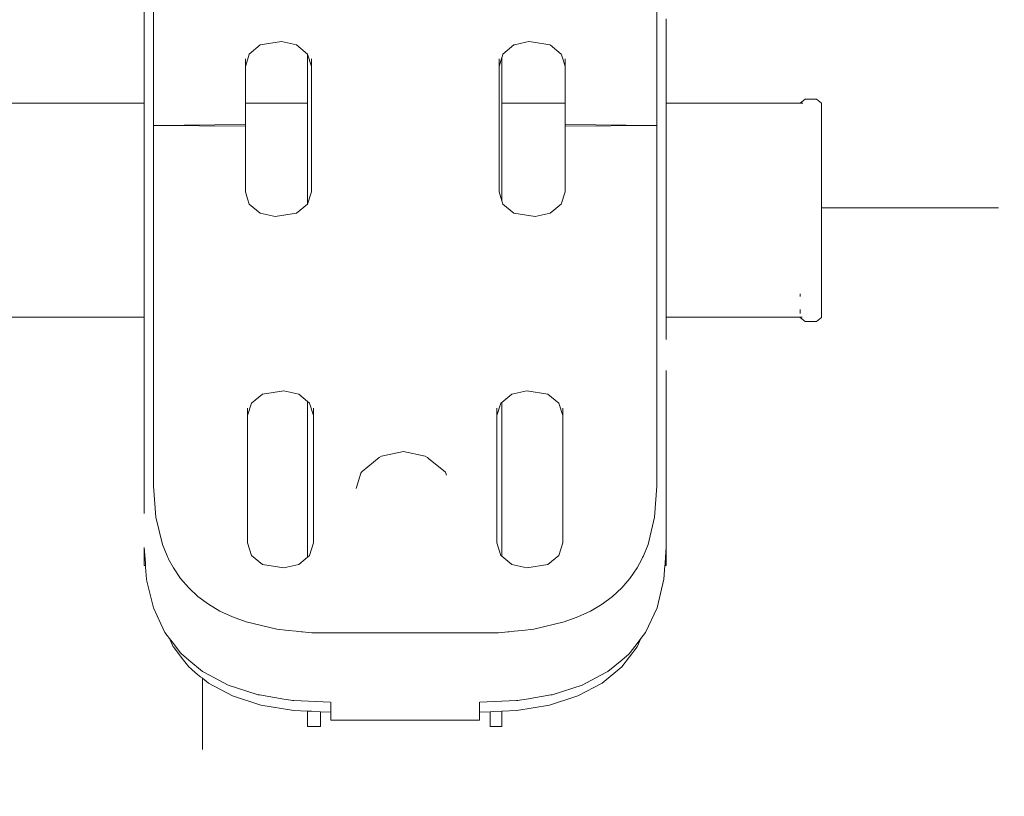
# Model space of a CAD drawing. Units: millimetres. Extents: x 1685 to 4068, y 1364 to 1870.
# Drawn here: x 2623 to 2645, y 1604 to 1622 of the extents above; entities that cross this region are included whole.
import ezdxf

# ---------------------------------------------------------------- set-up
doc = ezdxf.new("R2010")
doc.units = ezdxf.units.MM
doc.linetypes.add('JIS_02_4.0', pattern=[5.5, 4, -1.5])
doc.layers.add('ProfileEdges_Nr_Pióra__7', color=7, linetype='Continuous', lineweight=18)

msp = doc.modelspace()

# ---------------------------------------------------------------- linework, layer by layer
at = {"layer": 'ProfileEdges_Nr_Pióra__7', "linetype": 'JIS_02_4.0', "flags": 128}
for points in [[(2637.042, 1620.284), (2637.042, 1623.687)], [(2625.47, 1620.284), (2625.47, 1623.567)], [(2625.683, 1623.606), (2625.683, 1620.284)], [(2637.255, 1621.976), (2637.255, 1621.938)], [(2637.255, 1621.938), (2637.255, 1621.455)], [(2628.09, 1621.387), (2628.57, 1621.462)], [(2628.57, 1621.462), (2628.908, 1621.387)], [(2633.83, 1621.39), (2634.082, 1621.446)], [(2634.082, 1621.446), (2634.155, 1621.462)], [(2634.155, 1621.462), (2634.256, 1621.446)], [(2634.256, 1621.446), (2634.631, 1621.388)], [(2637.255, 1621.455), (2637.255, 1621.38)], [(2627.843, 1621.182), (2628.09, 1621.387)], [(2628.908, 1621.387), (2629.155, 1621.182)], [(2633.57, 1621.182), (2633.817, 1621.387)], [(2633.817, 1621.387), (2633.83, 1621.39)], [(2634.635, 1621.387), (2634.882, 1621.182)], [(2637.255, 1621.38), (2637.255, 1621.14)], [(2627.753, 1620.902), (2627.807, 1621.071)], [(2627.753, 1620.902), (2627.753, 1621.07)], [(2627.807, 1621.071), (2627.843, 1621.182)], [(2629.155, 1621.182), (2629.245, 1620.902)], [(2629.155, 1621.182), (2629.155, 1620.073)], [(2629.245, 1621.07), (2629.245, 1620.902)], [(2633.48, 1620.902), (2633.545, 1621.103)], [(2633.48, 1620.902), (2633.48, 1621.07)], [(2633.545, 1621.103), (2633.556, 1621.14)], [(2633.545, 1621.061), (2633.545, 1621.103)], [(2633.545, 1620.328), (2633.545, 1621.061)], [(2633.556, 1621.14), (2633.57, 1621.182)], [(2634.882, 1621.182), (2634.896, 1621.14)], [(2634.896, 1621.14), (2634.925, 1621.05)], [(2634.925, 1621.05), (2634.973, 1620.902)], [(2634.973, 1621.07), (2634.973, 1620.902)], [(2637.255, 1621.14), (2637.255, 1621.03)], [(2637.255, 1621.03), (2637.255, 1620.328)], [(2627.753, 1620.073), (2627.753, 1620.902)], [(2629.245, 1620.902), (2629.245, 1619.571)], [(2633.48, 1619.571), (2633.48, 1620.902)], [(2634.973, 1620.902), (2634.973, 1620.328)], [(2633.545, 1620.303), (2633.545, 1620.328)], [(2634.973, 1620.328), (2634.973, 1620.299)], [(2637.255, 1620.328), (2637.255, 1620.293)], [(2625.47, 1620.284), (2625.47, 1620.073)], [(2625.683, 1619.571), (2625.683, 1620.284)], [(2633.545, 1620.073), (2633.545, 1620.303)], [(2634.973, 1620.299), (2634.973, 1620.073)], [(2637.042, 1620.284), (2637.042, 1619.571)], [(2637.255, 1620.284), (2637.255, 1620.073)], [(2640.283, 1620.076), (2640.393, 1620.16)], [(2640.65, 1620.16), (2640.393, 1620.16)], [(2640.76, 1620.076), (2640.65, 1620.16)], [(2622.183, 1620.073), (2622.661, 1620.073)], [(2622.661, 1620.073), (2622.745, 1620.073)], [(2622.745, 1620.073), (2622.826, 1620.073)], [(2622.826, 1620.073), (2623.278, 1620.073)], [(2623.278, 1620.073), (2623.714, 1620.073)], [(2623.714, 1620.073), (2623.79, 1620.073)], [(2623.79, 1620.073), (2624.21, 1620.073)], [(2624.21, 1620.073), (2624.282, 1620.073)], [(2624.282, 1620.073), (2624.349, 1620.073)], [(2624.349, 1620.073), (2624.721, 1620.073)], [(2624.721, 1620.073), (2624.783, 1620.073)], [(2624.783, 1620.073), (2625.145, 1620.073)], [(2625.145, 1620.073), (2625.448, 1620.073)], [(2625.448, 1620.073), (2625.47, 1620.073)], [(2625.47, 1620.073), (2625.47, 1619.886)], [(2625.47, 1619.886), (2625.47, 1619.782)], [(2627.753, 1620.073), (2628.179, 1620.073)], [(2627.753, 1619.87), (2627.753, 1620.073)], [(2628.179, 1620.073), (2629.155, 1620.073)], [(2629.155, 1620.073), (2629.155, 1619.861)], [(2633.545, 1620.073), (2634.973, 1620.073)], [(2633.545, 1619.83), (2633.545, 1620.073)], [(2634.973, 1620.073), (2634.973, 1619.82)], [(2637.255, 1620.073), (2640.283, 1620.073)], [(2637.255, 1619.804), (2637.255, 1620.073)], [(2640.283, 1620.073), (2640.302, 1620.073)], [(2640.302, 1620.073), (2640.337, 1620.073)], [(2640.76, 1620.076), (2640.76, 1620.058)], [(2640.76, 1620.058), (2640.76, 1619.972)], [(2640.76, 1619.972), (2640.76, 1619.861)], [(2625.47, 1619.782), (2625.47, 1619.431)], [(2627.753, 1619.782), (2627.753, 1619.87)], [(2627.753, 1619.588), (2627.753, 1619.782)], [(2629.155, 1619.861), (2629.155, 1619.782)], [(2629.155, 1619.782), (2629.155, 1619.383)], [(2633.545, 1619.782), (2633.545, 1619.83)], [(2633.545, 1619.325), (2633.545, 1619.782)], [(2634.973, 1619.82), (2634.973, 1619.782)], [(2634.973, 1619.782), (2634.973, 1619.588)], [(2637.255, 1619.782), (2637.255, 1619.804)], [(2637.255, 1619.276), (2637.255, 1619.782)], [(2640.76, 1619.818), (2640.76, 1619.861)], [(2640.76, 1619.736), (2640.76, 1619.818)], [(2640.76, 1619.736), (2640.76, 1619.603)], [(2625.683, 1619.571), (2627.753, 1619.588)], [(2625.683, 1616.892), (2625.683, 1619.571)], [(2627.753, 1619.554), (2625.683, 1619.571)], [(2627.753, 1619.588), (2627.753, 1619.554)], [(2627.753, 1619.554), (2627.753, 1619.401)], [(2629.245, 1618.072), (2629.245, 1619.571)], [(2633.48, 1618.072), (2633.48, 1619.571)], [(2634.973, 1619.588), (2637.042, 1619.571)], [(2634.973, 1619.554), (2634.973, 1619.588)], [(2637.042, 1619.571), (2634.973, 1619.554)], [(2634.973, 1619.554), (2634.973, 1619.306)], [(2637.042, 1619.571), (2637.042, 1616.786)], [(2640.76, 1619.603), (2640.76, 1619.331)], [(2625.47, 1619.431), (2625.47, 1619.234)], [(2625.47, 1619.234), (2625.47, 1618.969)], [(2627.753, 1619.401), (2627.753, 1619.234)], [(2627.753, 1619.01), (2627.753, 1619.234)], [(2629.155, 1619.383), (2629.155, 1619.234)], [(2629.155, 1619.234), (2629.155, 1619.035)], [(2633.545, 1619.234), (2633.545, 1619.325)], [(2633.545, 1619.113), (2633.545, 1619.234)], [(2634.973, 1619.306), (2634.973, 1619.234)], [(2634.973, 1619.234), (2634.973, 1619.138)], [(2637.255, 1619.276), (2637.255, 1619.234)], [(2637.255, 1619.234), (2637.255, 1619.179)], [(2640.76, 1619.331), (2640.76, 1619.163)], [(2627.753, 1618.497), (2627.753, 1619.01)], [(2629.155, 1619.035), (2629.155, 1618.497)], [(2633.545, 1618.497), (2633.545, 1619.113)], [(2634.973, 1619.138), (2634.973, 1618.497)], [(2637.255, 1619.179), (2637.255, 1618.497)], [(2640.76, 1619.054), (2640.76, 1619.163)], [(2640.76, 1619.011), (2640.76, 1619.054)], [(2640.76, 1618.723), (2640.76, 1619.011)], [(2625.47, 1618.969), (2625.47, 1618.497)], [(2640.76, 1618.723), (2640.76, 1618.691)], [(2640.76, 1618.691), (2640.76, 1618.653)], [(2640.76, 1618.653), (2640.76, 1618.543)], [(2625.47, 1618.497), (2625.47, 1617.96)], [(2627.753, 1618.072), (2627.753, 1618.497)], [(2629.155, 1618.497), (2629.155, 1617.886)], [(2633.545, 1617.871), (2633.545, 1618.497)], [(2634.973, 1618.497), (2634.973, 1618.072)], [(2637.255, 1618.497), (2637.255, 1617.722)], [(2640.76, 1618.543), (2640.76, 1618.488)], [(2640.76, 1618.488), (2640.76, 1618.265)], [(2640.76, 1618.265), (2640.76, 1618.231)], [(2640.76, 1618.031), (2640.76, 1618.231)], [(2625.47, 1617.96), (2625.47, 1617.659)], [(2627.753, 1618.072), (2627.804, 1617.913)], [(2627.804, 1617.913), (2627.843, 1617.792)], [(2629.155, 1617.792), (2629.245, 1618.072)], [(2629.155, 1617.886), (2629.155, 1617.792)], [(2633.545, 1617.871), (2633.48, 1618.072)], [(2634.882, 1617.792), (2634.973, 1618.072)], [(2640.76, 1617.969), (2640.76, 1618.031)], [(2640.76, 1617.969), (2640.76, 1617.955)], [(2640.76, 1617.955), (2640.76, 1617.86)], [(2628.004, 1617.659), (2627.843, 1617.792)], [(2628.994, 1617.659), (2629.155, 1617.792)], [(2633.569, 1617.796), (2633.545, 1617.871)], [(2633.731, 1617.659), (2633.57, 1617.792)], [(2634.856, 1617.77), (2634.721, 1617.659)], [(2634.882, 1617.792), (2634.856, 1617.77)], [(2637.255, 1617.722), (2637.255, 1617.659)], [(2640.76, 1617.86), (2640.76, 1617.814)], [(2640.76, 1617.796), (2640.76, 1617.814)], [(2640.76, 1617.717), (2640.76, 1617.796)], [(2640.76, 1617.713), (2720.061, 1617.697)], [(2640.76, 1617.449), (2640.76, 1617.713)], [(2625.47, 1617.659), (2625.47, 1617.122)], [(2628.09, 1617.587), (2628.004, 1617.659)], [(2628.428, 1617.512), (2628.09, 1617.587)], [(2628.908, 1617.587), (2628.428, 1617.512)], [(2628.908, 1617.587), (2628.994, 1617.659)], [(2633.817, 1617.587), (2633.731, 1617.659)], [(2634.297, 1617.512), (2633.817, 1617.587)], [(2634.635, 1617.587), (2634.297, 1617.512)], [(2634.721, 1617.659), (2634.635, 1617.587)], [(2637.255, 1617.659), (2637.255, 1617.002)], [(2640.76, 1617.449), (2640.76, 1617.043)], [(2625.47, 1617.122), (2625.47, 1617.002)], [(2625.47, 1617.002), (2625.47, 1616.82)], [(2637.255, 1617.002), (2637.255, 1616.883)], [(2640.76, 1616.656), (2640.76, 1617.043)], [(2625.47, 1616.82), (2625.47, 1616.623)], [(2625.683, 1616.892), (2625.683, 1616.593)], [(2637.042, 1616.786), (2637.042, 1616.593)], [(2637.255, 1616.883), (2637.255, 1616.82)], [(2637.255, 1616.82), (2637.255, 1616.592)], [(2625.47, 1616.623), (2625.47, 1616.37)], [(2625.683, 1616.593), (2625.683, 1616.422)], [(2637.042, 1616.593), (2637.042, 1616.37)], [(2637.255, 1616.592), (2637.255, 1616.37)], [(2640.76, 1616.656), (2640.76, 1616.297)], [(2625.47, 1616.348), (2625.47, 1616.37)], [(2625.47, 1616.208), (2625.47, 1616.348)], [(2625.683, 1616.23), (2625.683, 1616.422)], [(2637.042, 1616.37), (2637.042, 1616.23)], [(2637.255, 1616.37), (2637.255, 1616.208)], [(2625.47, 1616.083), (2625.47, 1616.208)], [(2625.683, 1615.287), (2625.683, 1616.23)], [(2637.042, 1616.23), (2637.042, 1615.287)], [(2637.255, 1616.208), (2637.255, 1616.138)], [(2637.255, 1616.138), (2637.255, 1616.083)], [(2640.76, 1615.977), (2640.76, 1616.297)], [(2625.47, 1615.732), (2625.47, 1616.083)], [(2637.255, 1616.083), (2637.255, 1615.577)], [(2640.76, 1615.705), (2640.76, 1615.977)], [(2625.47, 1615.535), (2625.47, 1615.732)], [(2640.283, 1615.767), (2640.283, 1615.705)], [(2640.76, 1615.705), (2640.76, 1615.49)], [(2625.47, 1615.349), (2625.47, 1615.535)], [(2637.255, 1615.577), (2637.255, 1615.535)], [(2637.255, 1615.535), (2637.255, 1615.309)], [(2640.76, 1615.337), (2640.76, 1615.49)], [(2622.183, 1615.244), (2622.677, 1615.244)], [(2622.677, 1615.244), (2622.745, 1615.244)], [(2622.745, 1615.244), (2622.811, 1615.244)], [(2622.811, 1615.244), (2623.278, 1615.244)], [(2623.278, 1615.244), (2623.728, 1615.244)], [(2623.728, 1615.244), (2623.79, 1615.244)], [(2623.79, 1615.244), (2624.224, 1615.244)], [(2624.224, 1615.244), (2624.282, 1615.244)], [(2624.282, 1615.244), (2624.337, 1615.244)], [(2624.337, 1615.244), (2624.721, 1615.244)], [(2624.721, 1615.244), (2624.771, 1615.244)], [(2624.771, 1615.244), (2625.145, 1615.244)], [(2625.145, 1615.244), (2625.458, 1615.244)], [(2625.458, 1615.244), (2625.47, 1615.244)], [(2625.47, 1615.285), (2625.47, 1615.349)], [(2625.47, 1615.285), (2625.47, 1615.244)], [(2625.47, 1615.244), (2625.47, 1615.097)], [(2625.683, 1615.287), (2625.683, 1615.155)], [(2637.042, 1615.287), (2637.042, 1615.155)], [(2637.255, 1615.266), (2637.255, 1615.309)], [(2637.255, 1615.244), (2637.255, 1615.266)], [(2637.255, 1615.244), (2640.283, 1615.245)], [(2637.255, 1615.181), (2637.255, 1615.244)], [(2640.283, 1615.337), (2640.283, 1615.417)], [(2640.283, 1615.337), (2640.283, 1615.326)], [(2640.283, 1615.245), (2640.283, 1615.232)], [(2640.393, 1615.148), (2640.283, 1615.232)], [(2640.325, 1615.244), (2640.29, 1615.245)], [(2640.65, 1615.148), (2640.76, 1615.232)], [(2640.76, 1615.337), (2640.76, 1615.25)], [(2640.76, 1615.25), (2640.76, 1615.232)], [(2625.47, 1615.097), (2625.47, 1614.809)], [(2625.683, 1614.912), (2625.683, 1615.155)], [(2637.042, 1614.977), (2637.042, 1615.155)], [(2637.255, 1615.181), (2637.255, 1614.975)], [(2640.393, 1615.148), (2640.65, 1615.148)], [(2625.47, 1614.809), (2625.47, 1610.04)], [(2625.683, 1614.74), (2625.683, 1614.912)], [(2637.042, 1614.977), (2637.042, 1614.74)], [(2637.255, 1614.975), (2637.255, 1614.738)], [(2625.683, 1614.74), (2625.683, 1611.425)], [(2637.042, 1611.425), (2637.042, 1614.74)], [(2637.255, 1610.04), (2637.255, 1614.738)], [(2627.892, 1613.299), (2628.139, 1613.504)], [(2628.139, 1613.504), (2628.619, 1613.579)], [(2628.619, 1613.579), (2628.957, 1613.504)], [(2628.957, 1613.504), (2629.155, 1613.34)], [(2633.545, 1613.318), (2633.768, 1613.504)], [(2633.768, 1613.504), (2634.106, 1613.579)], [(2634.106, 1613.579), (2634.586, 1613.504)], [(2634.586, 1613.504), (2634.833, 1613.299)], [(2627.802, 1613.019), (2627.892, 1613.299)], [(2629.155, 1613.34), (2629.155, 1609.824)], [(2629.155, 1613.34), (2629.204, 1613.299)], [(2629.204, 1613.299), (2629.295, 1613.019)], [(2633.431, 1613.019), (2633.521, 1613.299)], [(2633.521, 1613.299), (2633.545, 1613.318)], [(2633.545, 1609.845), (2633.545, 1613.318)], [(2634.833, 1613.299), (2634.923, 1613.019)], [(2627.802, 1613.019), (2627.802, 1613.187)], [(2627.802, 1610.145), (2627.802, 1613.019)], [(2629.295, 1613.187), (2629.295, 1613.019)], [(2629.295, 1613.019), (2629.295, 1610.145)], [(2633.431, 1613.019), (2633.431, 1613.187)], [(2633.431, 1610.145), (2633.431, 1613.019)], [(2634.923, 1613.187), (2634.923, 1613.019)], [(2634.923, 1613.019), (2634.923, 1610.145)], [(2630.773, 1612.074), (2630.829, 1612.103)], [(2630.829, 1612.103), (2631.32, 1612.212)], [(2631.32, 1612.212), (2631.812, 1612.103)], [(2631.868, 1612.074), (2631.812, 1612.103)], [(2630.773, 1612.074), (2630.391, 1611.757)], [(2631.891, 1612.055), (2631.868, 1612.074)], [(2632.269, 1611.741), (2631.891, 1612.055)], [(2630.253, 1611.375), (2630.364, 1611.718)], [(2630.364, 1611.718), (2630.372, 1611.741)], [(2630.391, 1611.757), (2630.372, 1611.741)], [(2632.269, 1611.741), (2632.291, 1611.676)], [(2625.683, 1611.425), (2625.733, 1610.729)], [(2636.992, 1610.729), (2637.042, 1611.425)], [(2625.881, 1610.114), (2625.733, 1610.729)], [(2636.844, 1610.114), (2636.992, 1610.729)], [(2625.985, 1609.856), (2625.881, 1610.114)], [(2627.892, 1609.865), (2627.802, 1610.145)], [(2629.204, 1609.865), (2629.295, 1610.145)], [(2633.431, 1610.145), (2633.521, 1609.865)], [(2634.923, 1610.145), (2634.833, 1609.865)], [(2636.74, 1609.856), (2636.844, 1610.114)], [(2625.47, 1609.638), (2625.47, 1610.04)], [(2625.47, 1610.04), (2625.496, 1609.686)], [(2637.229, 1609.686), (2637.248, 1609.946)], [(2637.248, 1609.946), (2637.255, 1610.04)], [(2637.255, 1610.04), (2637.255, 1609.638)], [(2625.496, 1609.686), (2625.498, 1609.66)], [(2625.498, 1609.66), (2625.499, 1609.639)], [(2625.992, 1609.838), (2625.985, 1609.856)], [(2625.992, 1609.838), (2626.003, 1609.817)], [(2626.003, 1609.817), (2626.018, 1609.788)], [(2626.021, 1609.783), (2626.128, 1609.582)], [(2628.139, 1609.66), (2627.892, 1609.865)], [(2628.619, 1609.585), (2628.139, 1609.66)], [(2628.619, 1609.585), (2628.957, 1609.66)], [(2629.155, 1609.824), (2628.957, 1609.66)], [(2629.204, 1609.865), (2629.155, 1609.824)], [(2633.545, 1609.845), (2633.521, 1609.865)], [(2633.768, 1609.66), (2633.545, 1609.845)], [(2634.106, 1609.585), (2633.768, 1609.66)], [(2634.586, 1609.66), (2634.106, 1609.585)], [(2634.833, 1609.865), (2634.586, 1609.66)], [(2636.597, 1609.582), (2636.704, 1609.783)], [(2636.707, 1609.788), (2636.722, 1609.817)], [(2636.722, 1609.817), (2636.733, 1609.838)], [(2636.733, 1609.838), (2636.74, 1609.856)], [(2637.226, 1609.639), (2637.228, 1609.66)], [(2637.228, 1609.66), (2637.229, 1609.686)], [(2625.499, 1609.639), (2625.47, 1609.638)], [(2625.499, 1609.639), (2625.502, 1609.601)], [(2625.502, 1609.601), (2625.522, 1609.325)], [(2626.289, 1609.346), (2626.128, 1609.582)], [(2636.597, 1609.582), (2636.437, 1609.346)], [(2637.204, 1609.325), (2637.226, 1609.639)], [(2637.255, 1609.638), (2637.226, 1609.639)], [(2625.531, 1609.286), (2625.522, 1609.325)], [(2625.676, 1608.684), (2625.531, 1609.286)], [(2626.289, 1609.346), (2626.474, 1609.131)], [(2636.437, 1609.346), (2636.251, 1609.131)], [(2637.049, 1608.684), (2637.204, 1609.325)], [(2626.474, 1609.131), (2626.684, 1608.937)], [(2636.041, 1608.937), (2636.251, 1609.131)], [(2626.684, 1608.937), (2626.919, 1608.763)], [(2635.807, 1608.763), (2636.041, 1608.937)], [(2625.676, 1608.684), (2625.844, 1608.323)], [(2626.919, 1608.763), (2627.178, 1608.609)], [(2627.462, 1608.476), (2627.178, 1608.609)], [(2635.547, 1608.609), (2635.263, 1608.476)], [(2635.547, 1608.609), (2635.807, 1608.763)], [(2636.788, 1608.121), (2637.049, 1608.684)], [(2627.771, 1608.363), (2627.462, 1608.476)], [(2627.771, 1608.363), (2628.462, 1608.199)], [(2634.263, 1608.199), (2634.954, 1608.363)], [(2635.263, 1608.476), (2634.954, 1608.363)], [(2625.844, 1608.323), (2625.938, 1608.121)], [(2625.938, 1608.121), (2626.04, 1607.988)], [(2628.724, 1608.172), (2628.462, 1608.199)], [(2628.903, 1608.154), (2628.724, 1608.172)], [(2629.019, 1608.142), (2628.903, 1608.154)], [(2629.045, 1608.139), (2629.019, 1608.142)], [(2629.253, 1608.117), (2629.045, 1608.139)], [(2629.253, 1608.117), (2629.511, 1608.117)], [(2629.511, 1608.117), (2630.442, 1608.117)], [(2630.442, 1608.117), (2632.283, 1608.117)], [(2632.283, 1608.117), (2633.214, 1608.117)], [(2633.214, 1608.117), (2633.472, 1608.117)], [(2633.472, 1608.117), (2633.68, 1608.139)], [(2633.68, 1608.139), (2633.707, 1608.142)], [(2633.707, 1608.142), (2633.822, 1608.154)], [(2633.822, 1608.154), (2634.001, 1608.172)], [(2634.001, 1608.172), (2634.263, 1608.199)], [(2636.788, 1608.121), (2636.685, 1607.988)], [(2626.04, 1607.988), (2626.104, 1607.85)], [(2626.04, 1607.988), (2626.128, 1607.873)], [(2636.597, 1607.798), (2636.685, 1607.988)], [(2636.685, 1607.988), (2636.597, 1607.873)], [(2626.104, 1607.85), (2626.125, 1607.804)], [(2626.128, 1607.873), (2626.283, 1607.671)], [(2626.128, 1607.798), (2626.144, 1607.777)], [(2626.144, 1607.777), (2626.36, 1607.496)], [(2626.283, 1607.671), (2626.308, 1607.639)], [(2636.251, 1607.347), (2636.597, 1607.798)], [(2636.442, 1607.671), (2636.418, 1607.639)], [(2636.597, 1607.873), (2636.442, 1607.671)], [(2626.474, 1607.501), (2626.308, 1607.639)], [(2626.36, 1607.496), (2626.474, 1607.347)], [(2626.785, 1607.243), (2626.474, 1607.501)], [(2635.94, 1607.243), (2636.251, 1607.501)], [(2636.251, 1607.501), (2636.418, 1607.639)], [(2626.474, 1607.347), (2626.53, 1607.301)], [(2626.53, 1607.301), (2626.543, 1607.29)], [(2626.543, 1607.29), (2626.554, 1607.281)], [(2626.554, 1607.281), (2626.676, 1607.179)], [(2626.785, 1607.243), (2626.831, 1607.219)], [(2626.831, 1607.219), (2627.269, 1606.988)], [(2635.456, 1606.988), (2635.894, 1607.219)], [(2635.807, 1606.978), (2636.251, 1607.347)], [(2635.894, 1607.219), (2635.94, 1607.243)], [(2626.676, 1607.179), (2626.751, 1607.117)], [(2626.761, 1607.109), (2626.785, 1607.09)], [(2626.785, 1594.484), (2626.785, 1607.09)], [(2626.785, 1607.09), (2626.919, 1606.978)], [(2626.919, 1606.978), (2627.462, 1606.692)], [(2627.269, 1606.988), (2627.367, 1606.936)], [(2628.022, 1606.727), (2627.367, 1606.936)], [(2635.359, 1606.936), (2634.703, 1606.727)], [(2635.263, 1606.692), (2635.807, 1606.978)], [(2635.359, 1606.936), (2635.456, 1606.988)], [(2627.462, 1606.692), (2628.104, 1606.487)], [(2628.045, 1606.719), (2628.022, 1606.727)], [(2628.045, 1606.719), (2628.072, 1606.715)], [(2628.072, 1606.715), (2628.625, 1606.623)], [(2628.625, 1606.623), (2628.782, 1606.597)], [(2628.782, 1606.597), (2628.819, 1606.591)], [(2628.819, 1606.591), (2628.841, 1606.59)], [(2628.851, 1606.59), (2629.679, 1606.549)], [(2629.682, 1606.549), (2629.682, 1606.52)], [(2633.043, 1606.52), (2633.043, 1606.549)], [(2633.874, 1606.59), (2633.046, 1606.549)], [(2633.907, 1606.591), (2633.884, 1606.59)], [(2633.907, 1606.591), (2633.943, 1606.597)], [(2633.943, 1606.597), (2634.1, 1606.623)], [(2634.1, 1606.623), (2634.653, 1606.715)], [(2634.621, 1606.487), (2635.263, 1606.692)], [(2634.653, 1606.715), (2634.68, 1606.719)], [(2634.703, 1606.727), (2634.68, 1606.719)], [(2628.104, 1606.487), (2628.845, 1606.364)], [(2628.845, 1606.364), (2629.155, 1606.349)], [(2629.155, 1606.003), (2629.155, 1606.349)], [(2629.155, 1606.349), (2629.243, 1606.345)], [(2629.243, 1606.345), (2629.452, 1606.335)], [(2629.452, 1606.335), (2629.452, 1606.003)], [(2629.452, 1606.335), (2629.682, 1606.323)], [(2629.682, 1606.52), (2629.682, 1606.491)], [(2629.682, 1606.491), (2629.682, 1606.323)], [(2629.682, 1606.323), (2629.682, 1606.147)], [(2633.043, 1606.491), (2633.043, 1606.52)], [(2633.043, 1606.323), (2633.043, 1606.491)], [(2633.043, 1606.323), (2633.284, 1606.335)], [(2633.043, 1606.147), (2633.043, 1606.323)], [(2633.284, 1606.335), (2633.347, 1606.338)], [(2633.284, 1606.003), (2633.284, 1606.335)], [(2633.347, 1606.338), (2633.545, 1606.348)], [(2633.545, 1606.348), (2633.88, 1606.364)], [(2633.545, 1606.003), (2633.545, 1606.348)], [(2633.88, 1606.364), (2634.621, 1606.487)], [(2629.682, 1606.147), (2633.043, 1606.147)], [(2629.155, 1606.003), (2629.452, 1606.003)], [(2633.545, 1606.003), (2633.284, 1606.003)]]:
    msp.add_lwpolyline(points, dxfattribs=at)

doc.saveas('drawing.dxf')
